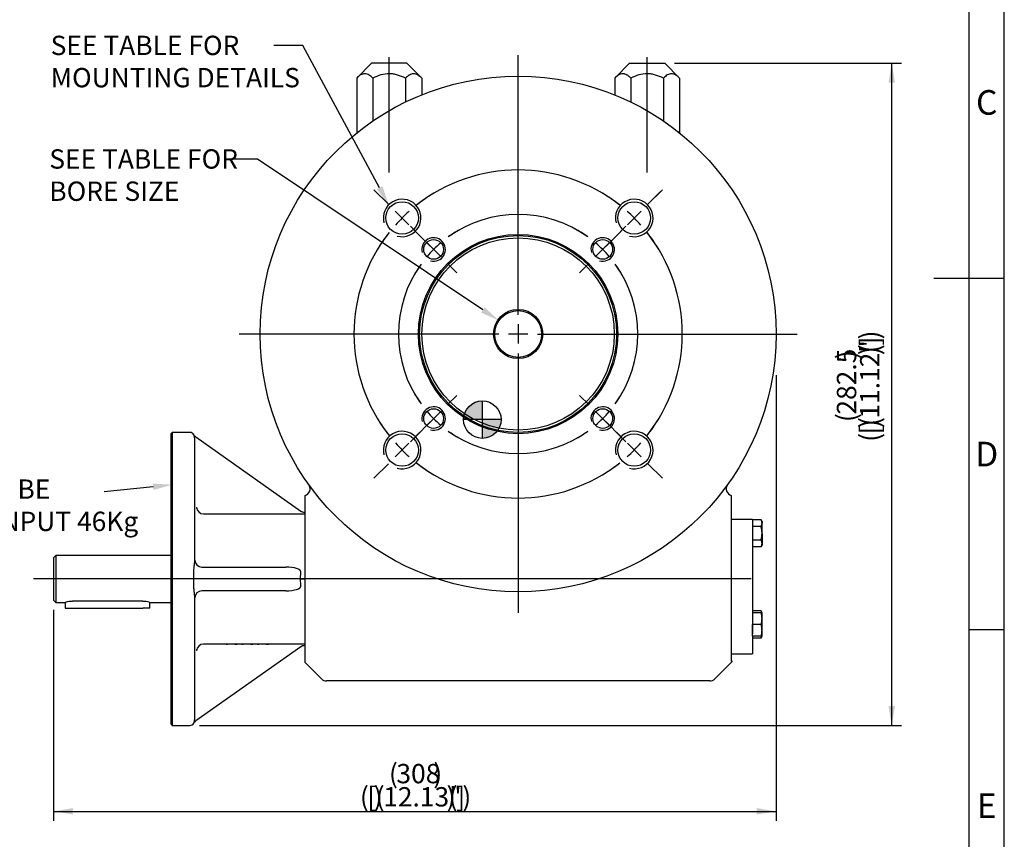
# Model space of a CAD drawing. Units: millimetres. Extents: x 0 to 530, y -57 to 292.
# Drawn here: x 274 to 414, y 69 to 185 of the extents above; entities that cross this region are included whole.
import ezdxf
from ezdxf import colors
from ezdxf.entities.mleader import LeaderData, LeaderLine
from ezdxf.enums import TextEntityAlignment as Align
from ezdxf.lldxf.tags import DXFTag
from ezdxf.math import Vec2, Vec3

# ---------------------------------------------------------------- set-up
doc = ezdxf.new("R2010")
doc.units = ezdxf.units.MM
for name, color, linetype in [('12DZ100000001', 7, 'Continuous'), ('190B000000000', 7, 'Continuous'), ('A0158716000A4', 7, 'Continuous'), ('AB-02309-L-1', 7, 'Continuous'), ('AB-02749-1', 7, 'Continuous'), ('AB-02898-1', 7, 'Continuous'), ('D0093306016A4', 7, 'Continuous'), ('D0093416000VZ', 7, 'Continuous'), ('D0688506036ST', 7, 'Continuous'), ('Default', 7, 'Continuous'), ('DV3_Default', 7, 'Continuous')]:
    doc.layers.add(name, color=color, linetype=linetype)
doc.styles.add('SEACAD_Arial', font='arial.ttf')
tags = doc.linetypes.add('CENTER2', pattern=[28.575, 19.05, -3.175, 3.175, -3.175]).pattern_tags.tags
tags[10:11] = [DXFTag(74, 4), DXFTag(75, 0), DXFTag(340, '0'), DXFTag(46, 0.0), DXFTag(50, 0.0), DXFTag(44, 0.0), DXFTag(45, 0.0)]
tags[8:9] = [DXFTag(74, 4), DXFTag(75, 0), DXFTag(340, '0'), DXFTag(46, 0.0), DXFTag(50, 0.0), DXFTag(44, 0.0), DXFTag(45, 0.0)]
tags[6:7] = [DXFTag(74, 4), DXFTag(75, 0), DXFTag(340, '0'), DXFTag(46, 0.0), DXFTag(50, 0.0), DXFTag(44, 0.0), DXFTag(45, 0.0)]
tags[4:5] = [DXFTag(74, 4), DXFTag(75, 0), DXFTag(340, '0'), DXFTag(46, 0.0), DXFTag(50, 0.0), DXFTag(44, 0.0), DXFTag(45, 0.0)]
doc.dimstyles.new('RG_-_ISO', dxfattribs={"dimtxt": 2.75, "dimasz": 2.75, "dimexe": 1.375, "dimexo": 1.375, "dimgap": 1.375, "dimtad": 1, "dimdec": 1, "dimlfac": 3.0003, "dimdsep": 46, "dimtxsty": 'SEACAD_Arial', "dimblk1": '_SE_FILLED', "dimblk2": '_SE_FILLED', "dimsah": 1, "dimcen": 1.375, "dimadec": 0, "dimazin": 0, "dimtfac": 1, "dimtofl": 0, "dimtmove": 0, "dimatfit": 3, "dimfxl": 1, "dimtolj": 1, "dimarcsym": 0})

# ---------------------------------------------------------------- blocks, each defined once
blk = doc.blocks.new('SEANNOT_GROUP10')
at = {"layer": 'Default', "color": 7, "linetype": 'CENTER2'}
blk.add_line((378.03, 105.74), (276.03, 105.74), dxfattribs=at)
blk = doc.blocks.new('SEANNOT_GROUP11')
at = {"layer": 'Default', "color": 7, "linetype": 'CENTER2'}
for p, q in [((344.9, 143.32), (344.9, 180.23)), ((344.9, 141.95), (344.9, 139.2)), ((342.15, 140.57), (305.24, 140.57)), ((346.28, 140.57), (343.53, 140.57)), ((347.65, 140.57), (384.57, 140.57)), ((344.9, 137.82), (344.9, 100.91))]:
    blk.add_line(p, q, dxfattribs=at)
blk = doc.blocks.new('SEANNOT_GROUP16')
at = {"layer": 'Default', "color": 7, "linetype": 'CENTER2'}
blk.add_line((326.57, 163.52), (326.57, 179.95), dxfattribs=at)
blk = doc.blocks.new('SEANNOT_GROUP17')
at = {"layer": 'Default', "color": 7, "linetype": 'CENTER2'}
blk.add_line((363.24, 163.52), (363.24, 179.95), dxfattribs=at)
blk = doc.blocks.new('SE1')
at = {"layer": 'Default', "color": 7, "linetype": 'CENTER2'}
for start, end in [(51.7534, 128.2466), (141.7534, 218.2466), (321.7534, 38.2466), (231.7534, 308.2466)]:
    blk.add_arc((344.9, 140.57), 23.33, start, end, dxfattribs=at)
blk = doc.blocks.new('SEANNOT_GROUP18')
at = {"layer": 'Default', "color": 7, "linetype": 'CENTER2'}
for p, q in [((363.35, 159.01), (365.15, 160.82)), ((360.43, 156.1), (362.37, 158.04)), ((359.46, 155.12), (357.65, 153.32))]:
    blk.add_line(p, q, dxfattribs=at)
for start, end in [(51.7534, 58.0294), (41.6233, 48.3767), (31.9706, 38.2466)]:
    blk.add_arc((344.9, 140.57), 23.33, start, end, dxfattribs=at)
blk = doc.blocks.new('SEANNOT_GROUP19')
at = {"layer": 'Default', "color": 7, "linetype": 'CENTER2'}
for p, q in [((359.46, 126.02), (357.4, 128.08)), ((360.43, 125.05), (362.37, 123.1)), ((363.35, 122.13), (365.41, 120.07))]:
    blk.add_line(p, q, dxfattribs=at)
for start, end in [(321.7534, 328.9154), (311.6233, 318.3767), (301.0846, 308.2466)]:
    blk.add_arc((344.9, 140.57), 23.33, start, end, dxfattribs=at)
blk = doc.blocks.new('SEANNOT_GROUP20')
at = {"layer": 'Default', "color": 7, "linetype": 'CENTER2'}
for p, q in [((326.46, 159.01), (324.4, 161.08)), ((329.38, 156.1), (327.44, 158.04)), ((330.35, 155.12), (332.41, 153.06))]:
    blk.add_line(p, q, dxfattribs=at)
for start, end in [(121.0846, 128.2466), (131.6233, 138.3767), (141.7534, 148.9154)]:
    blk.add_arc((344.9, 140.57), 23.33, start, end, dxfattribs=at)
blk = doc.blocks.new('SEANNOT_GROUP21')
at = {"layer": 'Default', "color": 7, "linetype": 'CENTER2'}
for p, q in [((330.35, 126.02), (332.41, 128.08)), ((329.38, 125.05), (327.44, 123.1)), ((326.46, 122.13), (324.4, 120.07))]:
    blk.add_line(p, q, dxfattribs=at)
for start, end in [(211.0846, 218.2466), (221.6233, 228.3767), (231.7534, 238.9154)]:
    blk.add_arc((344.9, 140.57), 23.33, start, end, dxfattribs=at)
blk = doc.blocks.new('SEANNOT_GROUP22')
at = {"layer": 'Default', "color": 7, "linetype": 'CENTER2'}
for p, q in [((363.35, 159.01), (365.41, 161.08)), ((360.43, 156.1), (362.37, 158.04)), ((359.46, 155.12), (357.4, 153.06))]:
    blk.add_line(p, q, dxfattribs=at)
for start, end in [(51.7534, 58.9154), (41.6233, 48.3767), (31.0846, 38.2466)]:
    blk.add_arc((344.9, 140.57), 23.33, start, end, dxfattribs=at)
blk = doc.blocks.new('SE2')
at = {"layer": 'Default', "color": 7, "linetype": 'CENTER2'}
for start, end in [(54.2694, 125.7306), (144.2694, 215.7306), (324.2694, 35.7306), (234.2694, 305.7306)]:
    blk.add_arc((344.9, 140.57), 17, start, end, dxfattribs=at)
blk = doc.blocks.new('SEANNOT_GROUP23')
at = {"layer": 'Default', "color": 7, "linetype": 'CENTER2'}
for p, q in [((358.87, 154.54), (360.03, 155.7)), ((355.95, 151.62), (357.9, 153.56)), ((354.98, 150.65), (353.82, 149.48))]:
    blk.add_line(p, q, dxfattribs=at)
for start, end in [(54.2694, 59.817), (40.3653, 49.6347), (30.183, 35.7306)]:
    blk.add_arc((344.9, 140.57), 17, start, end, dxfattribs=at)
blk = doc.blocks.new('SEANNOT_GROUP24')
at = {"layer": 'Default', "color": 7, "linetype": 'CENTER2'}
for p, q in [((358.87, 154.54), (360.22, 155.89)), ((355.95, 151.62), (357.9, 153.56)), ((354.98, 150.65), (353.62, 149.29))]:
    blk.add_line(p, q, dxfattribs=at)
for start, end in [(54.2694, 60.7293), (40.3653, 49.6347), (29.2707, 35.7306)]:
    blk.add_arc((344.9, 140.57), 17, start, end, dxfattribs=at)
blk = doc.blocks.new('SEANNOT_GROUP25')
at = {"layer": 'Default', "color": 7, "linetype": 'CENTER2'}
for p, q in [((334.83, 130.5), (336.18, 131.85)), ((333.86, 129.52), (331.91, 127.58)), ((330.94, 126.61), (329.59, 125.25))]:
    blk.add_line(p, q, dxfattribs=at)
for start, end in [(209.2707, 215.7306), (220.3653, 229.6347), (234.2694, 240.7293)]:
    blk.add_arc((344.9, 140.57), 17, start, end, dxfattribs=at)
blk = doc.blocks.new('SEANNOT_GROUP26')
at = {"layer": 'Default', "color": 7, "linetype": 'CENTER2'}
for p, q in [((354.98, 130.5), (353.62, 131.85)), ((355.95, 129.52), (357.9, 127.58)), ((358.87, 126.61), (360.22, 125.25))]:
    blk.add_line(p, q, dxfattribs=at)
for start, end in [(324.2694, 330.7293), (310.3653, 319.6347), (299.2707, 305.7306)]:
    blk.add_arc((344.9, 140.57), 17, start, end, dxfattribs=at)
blk = doc.blocks.new('SEANNOT_GROUP27')
at = {"layer": 'Default', "color": 7, "linetype": 'CENTER2'}
for p, q in [((330.94, 154.54), (329.59, 155.89)), ((333.86, 151.62), (331.91, 153.56)), ((334.83, 150.65), (336.18, 149.29))]:
    blk.add_line(p, q, dxfattribs=at)
for start, end in [(119.2707, 125.7306), (130.3653, 139.6347), (144.2694, 150.7293)]:
    blk.add_arc((344.9, 140.57), 17, start, end, dxfattribs=at)
blk = doc.blocks.new('CofG')
at = {"layer": 'Default', "linetype": 'Continuous'}
h = blk.add_hatch(color=7, dxfattribs=at)
edge = h.paths.add_edge_path()
edge.add_arc((0, 0), 20, 90, 180)
edge.add_line((-20, 0), (0, 0))
edge.add_line((0, 0), (0, 20))
h = blk.add_hatch(color=7, dxfattribs=at)
edge = h.paths.add_edge_path()
edge.add_line((0, 0), (0, -20))
edge.add_arc((0, 0), 20, 270, 360)
edge.add_line((20, 0), (0, 0))
at = {"layer": 'Default', "color": 7, "linetype": 'Continuous'}
for p, q in [((0, 20), (0, -20)), ((20, 0), (-20, 0))]:
    blk.add_line(p, q, dxfattribs=at)
blk.add_circle((0, 0), 20, dxfattribs=at)
blk = doc.blocks.new('SE8')
at = {"layer": '12DZ100000001', "color": 7, "linetype": 'Continuous'}
for p, q in [((314.57, 117.6), (314.57, 116.93)), ((375.24, 116.93), (375.24, 117.6)), ((314.57, 116.93), (314.57, 114.24)), ((375.24, 114.24), (375.24, 116.93)), ((314.57, 114.24), (314.57, 105.58)), ((375.24, 105.58), (375.24, 114.24)), ((314.57, 105.58), (314.57, 94.24)), ((375.24, 94.24), (375.24, 105.58)), ((314.57, 94.24), (314.57, 94.14)), ((314.57, 94.14), (314.57, 93.91)), ((316.95, 91.54), (314.57, 93.91)), ((375.36, 94.03), (372.86, 91.54)), ((375.24, 94.14), (375.24, 94.24)), ((375.24, 94.03), (375.24, 94.14)), ((375.24, 94.03), (375.36, 94.03)), ((372.15, 91.24), (317.66, 91.24))]:
    blk.add_line(p, q, dxfattribs=at)
for centre, radius in [((344.9, 140.57), 36.66), ((328.41, 157.07), 2.31), ((361.4, 157.07), 2.31), ((344.9, 140.57), 14.17), ((332.89, 152.59), 1.4), ((356.92, 152.59), 1.4), ((332.89, 128.55), 1.4), ((356.92, 128.55), 1.4), ((328.41, 124.07), 2.31), ((361.4, 124.07), 2.31)]:
    blk.add_circle(centre, radius, dxfattribs=at)
for centre, radius, start, end in [((328.41, 157.07), 2.67, 255, 195), ((361.4, 157.07), 2.67, 255, 195), ((332.89, 152.59), 1.67, 255, 195), ((356.92, 152.59), 1.67, 255, 195), ((332.89, 128.55), 1.67, 255, 195), ((356.92, 128.55), 1.67, 255, 195), ((328.41, 124.07), 2.67, 255, 195), ((361.4, 124.07), 2.67, 255, 195), ((314.33, 118.57), 1, 286.6825, 35.7374), ((314.44, 118.6), 0.895, 354.6444, 32.5041), ((375.48, 118.57), 1, 144.2626, 253.3175), ((317.66, 92.24), 1, 225, 270), ((372.15, 92.24), 1, 270, 315)]:
    blk.add_arc(centre, radius, start, end, dxfattribs=at)
at = {"layer": '190B000000000', "color": 7, "linetype": 'Continuous'}
for p, q in [((375.24, 114.24), (378.23, 114.24)), ((378.23, 114.24), (378.23, 106.74)), ((378.23, 106.74), (378.23, 97.92)), ((378.23, 97.59), (378.23, 95.08)), ((375.24, 95.08), (378.23, 95.08))]:
    blk.add_line(p, q, dxfattribs=at)
at = {"layer": 'A0158716000A4', "color": 7, "linetype": 'Continuous'}
for p, q in [((324.07, 179.07), (321.95, 176.95)), ((329.07, 179.07), (324.07, 179.07)), ((331.19, 176.95), (329.07, 179.07)), ((360.74, 179.07), (358.62, 176.95)), ((360.74, 179.07), (365.74, 179.07)), ((367.85, 176.95), (365.74, 179.07)), ((321.95, 176.95), (321.95, 169.16)), ((324.26, 176.95), (324.26, 170.87)), ((328.88, 176.95), (328.88, 173.55)), ((331.19, 176.95), (331.19, 174.57)), ((358.62, 176.95), (358.62, 174.57)), ((360.93, 176.95), (360.93, 173.55)), ((365.55, 176.95), (365.55, 170.87)), ((367.85, 176.95), (367.85, 169.16))]:
    blk.add_line(p, q, dxfattribs=at)
for points, knots in [([(324.26, 176.95), (324.08, 177.13), (323.9, 177.28), (323.61, 177.45), (323.52, 177.49), (323.32, 177.55), (323.21, 177.57), (322.91, 177.57), (322.71, 177.51), (322.32, 177.29), (322.14, 177.13), (321.95, 176.95)], [0, 0, 0, 0, 0.25, 0.25, 0.375, 0.375, 0.5, 0.5, 0.75, 0.75, 1, 1, 1, 1]), ([(328.88, 176.95), (328.52, 177.13), (328.15, 177.28), (327.58, 177.45), (327.38, 177.49), (326.99, 177.55), (326.78, 177.57), (326.18, 177.57), (325.78, 177.51), (325, 177.29), (324.63, 177.13), (324.26, 176.95)], [0, 0, 0, 0, 0.25, 0.25, 0.375, 0.375, 0.5, 0.5, 0.75, 0.75, 1, 1, 1, 1]), ([(331.19, 176.95), (331.1, 177.04), (331.01, 177.12), (330.87, 177.23), (330.82, 177.27), (330.73, 177.34), (330.68, 177.37), (330.44, 177.51), (330.24, 177.57), (329.99, 177.57), (329.94, 177.56), (329.84, 177.55), (329.79, 177.54), (329.64, 177.49), (329.54, 177.45), (329.39, 177.37), (329.34, 177.34), (329.25, 177.27), (329.2, 177.23), (329.06, 177.12), (328.97, 177.04), (328.88, 176.95)], [0, 0, 0, 0, 0.125, 0.125, 0.1875, 0.1875, 0.25, 0.25, 0.5, 0.5, 0.5625, 0.5625, 0.625, 0.625, 0.75, 0.75, 0.8125, 0.8125, 0.875, 0.875, 1, 1, 1, 1]), ([(360.93, 176.95), (360.84, 177.04), (360.75, 177.12), (360.61, 177.23), (360.56, 177.27), (360.47, 177.34), (360.42, 177.37), (360.27, 177.45), (360.17, 177.49), (360.02, 177.54), (359.97, 177.55), (359.87, 177.56), (359.82, 177.57), (359.57, 177.57), (359.37, 177.51), (359.13, 177.37), (359.08, 177.34), (358.98, 177.27), (358.94, 177.23), (358.8, 177.12), (358.71, 177.04), (358.62, 176.95)], [0, 0, 0, 0, 0.125, 0.125, 0.1875, 0.1875, 0.25, 0.25, 0.375, 0.375, 0.4375, 0.4375, 0.5, 0.5, 0.75, 0.75, 0.8125, 0.8125, 0.875, 0.875, 1, 1, 1, 1]), ([(365.55, 176.95), (365.18, 177.13), (364.82, 177.28), (364.24, 177.45), (364.05, 177.49), (363.65, 177.55), (363.45, 177.57), (362.84, 177.57), (362.45, 177.51), (361.66, 177.29), (361.29, 177.13), (360.93, 176.95)], [0, 0, 0, 0, 0.25, 0.25, 0.375, 0.375, 0.5, 0.5, 0.75, 0.75, 1, 1, 1, 1]), ([(367.85, 176.95), (367.67, 177.13), (367.49, 177.28), (367.2, 177.45), (367.11, 177.49), (366.91, 177.55), (366.81, 177.57), (366.5, 177.57), (366.3, 177.51), (365.91, 177.29), (365.73, 177.13), (365.55, 176.95)], [0, 0, 0, 0, 0.25, 0.25, 0.375, 0.375, 0.5, 0.5, 0.75, 0.75, 1, 1, 1, 1])]:
    blk.add_open_spline(points, degree=3, knots=knots, dxfattribs=at)
at = {"layer": 'AB-02309-L-1', "color": 7, "linetype": 'Continuous'}
for radius in [14, 13.67, 3.5, 3.33]:
    blk.add_circle((344.9, 140.57), radius, dxfattribs=at)
at = {"layer": 'AB-02749-1', "color": 7, "linetype": 'Continuous'}
for p, q in [((295.74, 126.57), (295.58, 126.41)), ((295.58, 85.08), (295.58, 126.41)), ((295.74, 126.57), (295.74, 84.91)), ((298.24, 126.57), (295.74, 126.57)), ((298.91, 125.8), (298.91, 108.05)), ((299.09, 125.93), (314.01, 115.38)), ((300.19, 114.99), (314.57, 114.99)), ((314.01, 115.38), (313.96, 115.41)), ((314.54, 115.23), (314.57, 115.23)), ((299.93, 107.43), (311.86, 107.43)), ((313.96, 105.74), (314.01, 106.76)), ((314.01, 104.72), (313.96, 105.74)), ((313.96, 105.74), (314.54, 105.74)), ((314.54, 105.74), (314.57, 105.74)), ((311.86, 104.05), (299.93, 104.05)), ((298.91, 103.44), (298.91, 85.69)), ((314.01, 96.11), (299.09, 85.56)), ((314.57, 96.49), (300.19, 96.49)), ((304.97, 96.44), (304.72, 96.44)), ((307.2, 96.44), (306.95, 96.44)), ((309.42, 96.44), (309.17, 96.44)), ((313.96, 96.07), (314.01, 96.11)), ((314.54, 96.26), (314.57, 96.26)), ((295.58, 85.08), (295.74, 84.91)), ((295.74, 84.91), (298.24, 84.91))]:
    blk.add_line(p, q, dxfattribs=at)
for centre, radius, start, end in [((298.24, 125.91), 0.667, 29.4675, 90), ((299.69, 126.73), 1, 209.5923, 234.8231), ((343.22, 114.2), 44.07, 177.8978, 177.9444), ((248.83, 105.74), 49.99, 358.8566, 1.1434), ((358.25, 97.28), 59.09, 181.5345, 181.5739), ((299.69, 84.76), 1, 125.1769, 150.4), ((298.24, 85.58), 0.667, 270, 330.5367)]:
    blk.add_arc(centre, radius, start, end, dxfattribs=at)
for centre, major_axis, ratio, start_param, end_param in [((300.19, 115.99), (0.888, -0.46), 0.999227, 3.649665, 5.190614), ((314.54, 116.23), (-0.818, 0.578), 0.998177, 1.570796, 2.187322), ((299.95, 108.43), (-0.628, 0.778), 0.999022, 0.896738, 2.441477), ((311.7, 106.76), (-2.31, -0.03), 0.288389, 3.102733, 4.638623), ((299.95, 103.05), (-0.628, -0.778), 0.999022, 3.841709, 5.386447), ((311.7, 104.72), (-2.31, 0.03), 0.288389, 1.644562, 3.180452), ((300.19, 95.49), (-0.888, -0.46), 0.999227, 4.234164, 5.775113), ((314.54, 95.26), (0.818, 0.578), 0.998177, 0.954271, 1.570796)]:
    blk.add_ellipse(centre, major_axis=major_axis, ratio=ratio, start_param=start_param, end_param=end_param, dxfattribs=at)
for points, knots in [([(298.91, 125.8), (298.91, 125.86), (298.9, 125.92), (298.88, 126.02), (298.87, 126.06), (298.84, 126.14), (298.83, 126.17), (298.82, 126.21), (298.81, 126.23), (298.81, 126.23)], [0, 0, 0, 0, 0.25, 0.25, 0.5, 0.5, 0.75, 0.75, 1, 1, 1, 1]), ([(298.81, 106.74), (298.81, 106.86), (298.82, 106.97), (298.83, 107.2), (298.84, 107.31), (298.87, 107.53), (298.88, 107.64), (298.9, 107.85), (298.91, 107.95), (298.91, 108.05)], [0, 0, 0, 0, 0.25, 0.25, 0.5, 0.5, 0.75, 0.75, 1, 1, 1, 1]), ([(298.91, 103.44), (298.91, 103.54), (298.9, 103.64), (298.88, 103.85), (298.87, 103.95), (298.84, 104.17), (298.83, 104.28), (298.82, 104.51), (298.81, 104.63), (298.81, 104.74)], [0, 0, 0, 0, 0.25, 0.25, 0.5, 0.5, 0.75, 0.75, 1, 1, 1, 1]), ([(304.72, 96.44), (304.69, 96.44), (304.65, 96.44), (304.61, 96.45), (304.56, 96.45), (304.5, 96.45), (304.42, 96.45), (304.33, 96.45), (304.24, 96.45), (304.01, 96.45), (303.91, 96.45), (303.81, 96.45), (303.73, 96.45), (303.65, 96.45), (303.6, 96.45), (303.54, 96.44), (303.5, 96.44), (303.47, 96.44), (303.41, 96.43), (303.39, 96.43), (303.39, 96.42), (303.39, 96.42), (303.39, 96.42)], [0, 0, 0, 0, 0.0687922, 0.0687922, 0.0687922, 0.1303757, 0.1303757, 0.1303757, 0.2006017, 0.2006017, 0.285233, 0.285233, 0.285233, 0.3523407, 0.3523407, 0.3523407, 0.4131938, 0.4131938, 0.4131938, 0.5141662, 0.5141662, 0.5143965, 0.5143965, 0.5143965, 0.5143965]), ([(306.95, 96.44), (306.92, 96.44), (306.88, 96.44), (306.83, 96.45), (306.79, 96.45), (306.72, 96.45), (306.64, 96.45), (306.55, 96.45), (306.46, 96.45), (306.24, 96.45), (306.13, 96.45), (306.04, 96.45), (305.95, 96.45), (305.88, 96.45), (305.82, 96.45), (305.77, 96.44), (305.72, 96.44), (305.69, 96.44), (305.64, 96.43), (305.62, 96.43), (305.62, 96.42), (305.62, 96.42), (305.62, 96.42)], [0, 0, 0, 0, 0.0686426, 0.0686426, 0.0686426, 0.13054, 0.13054, 0.13054, 0.2015053, 0.2015053, 0.2850467, 0.2850467, 0.2850467, 0.3521399, 0.3521399, 0.3521399, 0.412987, 0.412987, 0.412987, 0.5139014, 0.5139014, 0.5141323, 0.5141323, 0.5141323, 0.5141323]), ([(309.17, 96.44), (309.14, 96.44), (309.1, 96.44), (309.06, 96.45), (309.01, 96.45), (308.95, 96.45), (308.86, 96.45), (308.78, 96.45), (308.68, 96.45), (308.46, 96.45), (308.35, 96.45), (308.26, 96.45), (308.17, 96.45), (308.1, 96.45), (308.05, 96.45), (307.99, 96.44), (307.95, 96.44), (307.92, 96.44), (307.86, 96.43), (307.84, 96.43), (307.84, 96.42), (307.84, 96.42), (307.84, 96.42)], [0, 0, 0, 0, 0.0688227, 0.0688227, 0.0688227, 0.1304052, 0.1304052, 0.1304052, 0.2009811, 0.2009811, 0.2849574, 0.2849574, 0.2849574, 0.3520625, 0.3520625, 0.3520625, 0.412944, 0.412944, 0.412944, 0.5064862, 0.5064862, 0.506752, 0.506752, 0.506752, 0.506752]), ([(298.81, 85.26), (298.81, 85.26), (298.82, 85.27), (298.83, 85.32), (298.84, 85.35), (298.87, 85.42), (298.88, 85.47), (298.9, 85.57), (298.91, 85.62), (298.91, 85.69)], [0, 0, 0, 0, 0.25, 0.25, 0.5, 0.5, 0.75, 0.75, 1, 1, 1, 1])]:
    blk.add_open_spline(points, degree=3, knots=knots, dxfattribs=at)
at = {"layer": 'AB-02898-1', "color": 7, "linetype": 'Continuous'}
for p, q in [((279.21, 109.07), (278.88, 108.74)), ((278.88, 108.74), (278.88, 102.74)), ((279.21, 109.07), (279.21, 102.41)), ((295.58, 109.07), (279.21, 109.07)), ((278.88, 102.74), (279.21, 102.41)), ((279.21, 102.41), (280.54, 102.41)), ((291.54, 102.56), (281.54, 102.56)), ((292.54, 102.41), (295.58, 102.41))]:
    blk.add_line(p, q, dxfattribs=at)
for centre, start, end in [((281.57, 99.04), 90.4762, 106.9814), ((291.51, 99.04), 73.0186, 89.5238)]:
    blk.add_arc(centre, 3.52, start, end, dxfattribs=at)
at = {"layer": 'D0093306016A4', "color": 7, "linetype": 'Continuous'}
for p, q in [((379.42, 114.15), (378.23, 114.15)), ((379.57, 113.89), (379.42, 114.15)), ((379.57, 113.89), (379.57, 113.67)), ((379.57, 112.22), (379.57, 113.67)), ((379.42, 113.19), (378.23, 113.19)), ((379.57, 112.22), (379.57, 110.78)), ((379.42, 111.26), (378.23, 111.26)), ((379.42, 110.3), (379.57, 110.56)), ((379.57, 110.78), (379.57, 110.56)), ((379.42, 110.3), (378.23, 110.3)), ((379.42, 101.19), (378.23, 101.19)), ((379.42, 100.93), (378.23, 100.93)), ((379.57, 100.93), (379.42, 101.19)), ((379.42, 100.93), (379.57, 100.93)), ((379.57, 100.09), (379.57, 100.93)), ((379.57, 98.43), (379.57, 100.09)), ((378.23, 97.59), (378.23, 99.26)), ((379.42, 99.26), (378.23, 99.26)), ((379.57, 97.59), (379.57, 98.43)), ((379.42, 97.59), (378.23, 97.59)), ((379.42, 97.34), (378.23, 97.34)), ((379.42, 97.34), (379.57, 97.59)), ((379.57, 97.59), (379.42, 97.59))]:
    blk.add_line(p, q, dxfattribs=at)
for centre, radius, start, end in [((378.63, 113.64), 0.941, 1.6642, 32.72), ((378.6, 113.7), 0.966, 327.6991, 357.9166), ((378.63, 110.75), 0.941, 1.6642, 32.72), ((378.6, 110.82), 0.966, 327.6991, 357.9166), ((378.63, 100.68), 0.941, 15.5956, 32.72), ((377, 100.06), 2.57, 0.6528, 19.6034), ((376.94, 100.13), 2.62, 340.5883, 359.1555), ((377, 98.4), 2.57, 0.6528, 19.6034), ((376.94, 98.47), 2.62, 340.5883, 359.1555), ((378.6, 97.85), 0.966, 327.6991, 344.4776)]:
    blk.add_arc(centre, radius, start, end, dxfattribs=at)
for points in [[(379.57, 112.22), (379.57, 112.39), (379.55, 112.55), (379.5, 112.87), (379.46, 113.03), (379.42, 113.19)], [(379.42, 111.26), (379.46, 111.42), (379.5, 111.58), (379.55, 111.9), (379.57, 112.06), (379.57, 112.22)]]:
    blk.add_open_spline(points, degree=3, knots=[0, 0, 0, 0, 0.5, 0.5, 1, 1, 1, 1], dxfattribs=at)
at = {"layer": 'D0093416000VZ', "color": 7, "linetype": 'Continuous'}
for p, q in [((321.95, 169.21), (321.95, 169.16)), ((367.85, 169.21), (367.85, 169.16))]:
    blk.add_line(p, q, dxfattribs=at)
for centre, radius, start, end in [((323.18, 167.31), 2.26, 114.7845, 122.7145), ((366.62, 167.26), 2.31, 57.6204, 64.1606)]:
    blk.add_arc(centre, radius, start, end, dxfattribs=at)
at = {"layer": 'D0688506036ST', "color": 7, "linetype": 'Continuous'}
for p, q in [((280.54, 102.41), (280.54, 101.58)), ((292.54, 101.58), (292.54, 102.41)), ((280.54, 101.58), (281.54, 101.58)), ((281.54, 101.58), (291.54, 101.58)), ((292.54, 101.58), (291.54, 101.58))]:
    blk.add_line(p, q, dxfattribs=at)
at = {"layer": 'DV3_Default', "color": 7, "xscale": 0.13332, "yscale": 0.13332, "zscale": 0.13332}
blk.add_blockref('CofG', (339.81, 128.4), dxfattribs=at)
blk = doc.blocks.new('DMBLK187')
at = {"layer": 'Default', "linetype": 'Continuous'}
for points in [[(281.63, 72.25), (281.63, 73.16), (278.88, 72.7)], [(378.82, 72.25), (381.57, 72.7), (378.82, 73.16)]]:
    blk.add_hatch(color=7, dxfattribs=at).paths.add_polyline_path(points)
at = {"layer": 'Default', "color": 7, "linetype": 'Continuous'}
for p, q in [((381.57, 134.7), (381.57, 71.33)), ((278.88, 101.37), (278.88, 71.33)), ((278.88, 72.7), (381.57, 72.7))]:
    blk.add_line(p, q, dxfattribs=at)
at = {"layer": 'Default', "color": 7, "linetype": 'Continuous', "style": 'SEACAD_Arial'}
for s, p in [('(', (326.54, 79.44)), ('308', (327.6, 79.44)), (')', (332.85, 79.44)), ('(', (322.41, 76.14)), ('[', (323.47, 76.14)), (')', (324.35, 76.14)), ('(', (324.66, 76.14)), ('12.13"', (325.72, 76.14)), (')', (334.72, 76.14)), ('(', (335.04, 76.14)), (']', (336.1, 76.14)), (')', (336.97, 76.14))]:
    blk.add_text(s, height=2.75, dxfattribs=at).set_placement(p, align=Align.TOP_LEFT)
blk = doc.blocks.new('_SE_FILLED')
at = {"color": 0}
blk.add_line((0, 0), (-1, 0), dxfattribs=at)
blk.add_solid([(0, 0), (-1, -0.1665), (-1, 0.1665), (0, 0)], dxfattribs=at)
blk = doc.blocks.new('DMBLK188')
at = {"layer": 'Default', "linetype": 'Continuous'}
for points in [[(398.46, 176.32), (398, 179.07), (397.54, 176.32)], [(398.46, 87.66), (397.54, 87.66), (398, 84.91)]]:
    blk.add_hatch(color=7, dxfattribs=at).paths.add_polyline_path(points)
at = {"layer": 'Default', "color": 7, "linetype": 'Continuous'}
for p, q in [((367.11, 179.07), (399.38, 179.07)), ((398, 84.91), (398, 179.07)), ((299.62, 84.91), (399.38, 84.91))]:
    blk.add_line(p, q, dxfattribs=at)
at = {"layer": 'Default', "color": 7, "linetype": 'Continuous', "style": 'SEACAD_Arial'}
for s, p in [(')', (393.5, 139.8)), ('(', (393.5, 137.86)), (']', (393.5, 138.93)), ('11.12"', (393.5, 128.55)), (')', (390.2, 136.99)), ('282.5', (390.2, 129.11)), (')', (393.5, 137.55)), ('(', (390.2, 128.05)), ('(', (393.5, 127.49)), (')', (393.5, 127.18)), ('[', (393.5, 126.3)), ('(', (393.5, 125.24))]:
    blk.add_text(s, height=2.75, rotation=90, dxfattribs=at).set_placement(p, align=Align.TOP_LEFT)
blk = doc.blocks.new('A3_Frame_Publicity')
at = {"layer": 'Default', "color": 7, "linetype": 'Continuous'}
for p, q in [((400, 0), (400, 287)), ((395, 5), (395, 282)), ((390, 143.5), (400, 143.5)), ((400, 93.5), (395, 93.5))]:
    blk.add_line(p, q, dxfattribs=at)
at = {"layer": 'Default', "char_height": 3.5, "width": 3, "attachment_point": 5}
for s, insert in [('{\\fArial Narrow|b0||i0||c0|p34;\\C7;\\H3.5;\\W1.;C}', (397.5, 168.5)), ('{\\fArial Narrow|b0||i0||c0|p34;\\C7;\\H3.5;\\W1.;D}', (397.5, 118.5)), ('{\\fArial Narrow|b0||i0||c0|p34;\\C7;\\H3.5;\\W1.;E}', (397.5, 68.5))]:
    blk.add_mtext(s, dxfattribs=dict(at, insert=insert))

msp = doc.modelspace()

# ---------------------------------------------------------------- block references
at = {"layer": 'Default', "color": 7}
msp.add_blockref('A3_Frame_Publicity', (14, 5), dxfattribs=at)
at = {"layer": 'Default'}
for name in ['SEANNOT_GROUP11', 'SEANNOT_GROUP16', 'SEANNOT_GROUP17', 'SE8', 'SE1', 'SEANNOT_GROUP20', 'SEANNOT_GROUP22', 'SEANNOT_GROUP18', 'SE2', 'SEANNOT_GROUP27', 'SEANNOT_GROUP24', 'SEANNOT_GROUP23', 'SEANNOT_GROUP25', 'SEANNOT_GROUP26', 'SEANNOT_GROUP21', 'SEANNOT_GROUP19', 'SEANNOT_GROUP10']:
    msp.add_blockref(name, (0, 0), dxfattribs=at)

# ---------------------------------------------------------------- dimensions: what is measured, and where the dimension line sits
at = {"layer": 'Default', "color": 7, "linetype": 'Continuous'}
dim = msp.add_linear_dim(base=(398, 179.068), p1=(298.243, 84.911), p2=(365.736, 179.068), angle=90, text='\\A1;(<>)', dimstyle='RG_-_ISO', dxfattribs=at)
dim.commit()
dim.dimension.update_dxf_attribs({"geometry": 'DMBLK188', "text_midpoint": (398, 131.989), "dimtype": 160})
dim = msp.add_linear_dim(base=(381.568, 72.703), p1=(278.878, 102.742), p2=(381.568, 140.572), text='\\A1;(<>)', dimstyle='RG_-_ISO', override={"dimdec": 0}, dxfattribs=at)
dim.commit()
dim.dimension.update_dxf_attribs({"geometry": 'DMBLK187', "text_midpoint": (330.223, 72.703), "dimtype": 160})

# ---------------------------------------------------------------- leaders
ml = msp.add_multileader_mtext('Standard', dxfattribs=at)
ml.set_content('{\\pxsm0.9;\\fArial Narrow|b0||i0||c0|p34;\\W1.;SEE TABLE FOR\\PMOUNTING DETAILS\\P}', color=256)
ml.set_leader_properties()
ml.build(insert=Vec2(0, 0))
ml.multileader.update_dxf_attribs({"dogleg_length": 4.125, "arrow_head_size": 2.75})
ctx = ml.context
ctx.base_point, ctx.char_height, ctx.arrow_head_size, ctx.landing_gap_size = Vec3(276.456, 182.208), 2.75, 2.75, 0.962
notes = []
notes.append((ctx, [(0, (1, 1, 0), (314.303, 181.583), (-1, 0), 4.125, [(0, [(326.522, 158.955)], 0, [])])]))
ctx.mtext.insert = Vec3(278.456, 182.982)
ml = msp.add_multileader_mtext('Standard', dxfattribs=at)
ml.set_content('{\\pxsm0.9;\\fArial Narrow|b0||i0||c0|p34;\\W1.;SEE TABLE FOR\\PBORE SIZE\\P}', color=256)
ml.set_leader_properties()
ml.build(insert=Vec2(0, 0))
ml.multileader.update_dxf_attribs({"dogleg_length": 4.125, "arrow_head_size": 2.75})
ctx = ml.context
ctx.base_point, ctx.char_height, ctx.arrow_head_size, ctx.landing_gap_size = Vec3(276.262, 166.062), 2.75, 2.75, 0.962
notes.append((ctx, [(0, (1, 1, 0), (307.844, 165.437), (-1, 0), 4.125, [(0, [(342.167, 142.473)], 0, [])])]))
ctx.mtext.insert = Vec3(278.262, 166.835)
ml = msp.add_multileader_mtext('Standard', dxfattribs=at)
ml.set_content('{\\pxsm0.9;\\fArial Narrow|b0||i0||c0|p34;\\W1.;MAX WEIGHT TO BE\\PATTACHED TO INPUT 46Kg\\P}', color=256)
ml.set_leader_properties()
ml.build(insert=Vec2(0, 0))
ml.multileader.update_dxf_attribs({"dogleg_length": 0, "arrow_head_size": 2.75})
ctx = ml.context
ctx.base_point, ctx.char_height, ctx.arrow_head_size, ctx.landing_gap_size = Vec3(242.538, 118.738), 2.75, 2.75, 0.962
notes.append((ctx, [(0, (1, 1, 0), (286.065, 118.113), (-1, 0), 0, [(0, [(295.743, 119.141)], 0, [])])]))
ctx.mtext.insert = Vec3(244.538, 119.891)
for ctx, leaders in notes:
    for number, flags, end, landing, length, lines in leaders:
        leader = LeaderData()
        leader.index, (leader.has_last_leader_line, leader.has_dogleg_vector, leader.attachment_direction) = number, flags
        leader.last_leader_point, leader.dogleg_vector, leader.dogleg_length = Vec3(end), Vec3(landing), length
        for number, points, colour, breaks in lines:
            line = LeaderLine()
            line.index, line.vertices, line.color, line.breaks = number, Vec3.list(points), colors.encode_raw_color(colour), breaks
            leader.lines.append(line)
        ctx.leaders.append(leader)

doc.saveas('drawing.dxf')
